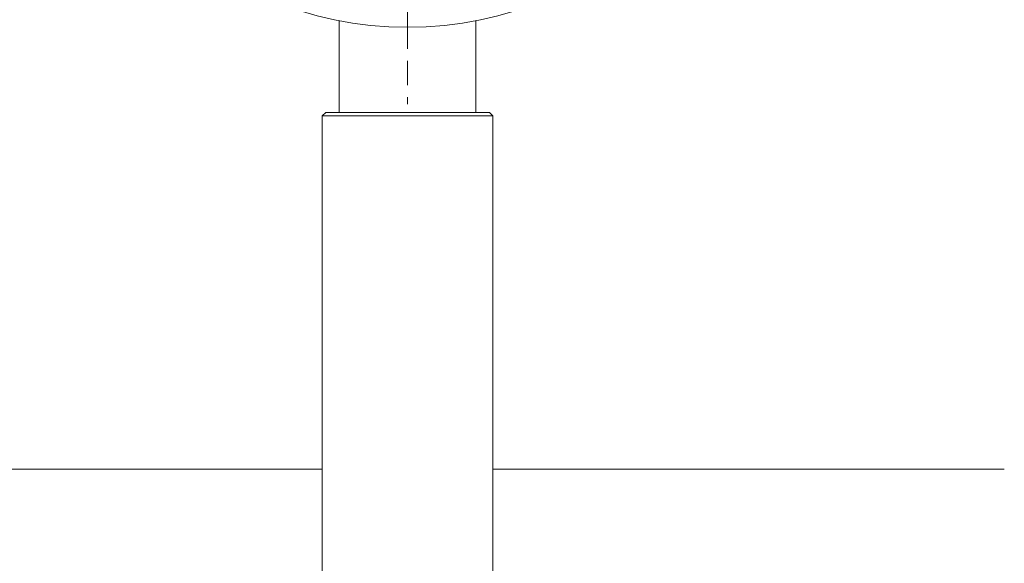
# Model space of a CAD drawing. Units: inches. Extents: x 0 to 742, y 0 to 525.
# Drawn here: x 233 to 291, y 269 to 301 of the extents above; entities that cross this region are included whole.
import ezdxf

# ---------------------------------------------------------------- set-up
doc = ezdxf.new("R2010")
doc.units = ezdxf.units.IN
doc.header["$MEASUREMENT"] = 0
doc.linetypes.add('CHAIN', pattern=[0.3543, 0.2362, -0.0295, 0.0591, -0.0295])
doc.layers.get('Defpoints').update_dxf_attribs({"color": 251})
doc.layers.add('Centro(ISO)', color=7, linetype='Continuous', lineweight=25, true_color=0x262659)
doc.layers.add('Spigoli visibili(ISO)', color=7, linetype='Continuous', lineweight=50, true_color=0x262659)
doc.styles.add('Text_Std', font='arial.ttf')
doc.dimstyles.new('Dim_Std', dxfattribs={"dimscale": 2.5, "dimtxt": 2, "dimasz": 2, "dimexe": 2, "dimexo": 2, "dimgap": 0.5, "dimtad": 1, "dimdec": 0, "dimzin": 0, "dimdsep": 46, "dimtxsty": 'Text_Std', "dimblk": 'ARCHTICK', "dimcen": 0.09, "dimclrd": 256, "dimclre": 256, "dimclrt": 256, "dimadec": 0, "dimazin": 0, "dimtfac": 1, "dimtdec": 0, "dimtmove": 2, "dimatfit": 3, "dimldrblk": 'CLOSEDBLANK', "dimfxl": 1, "dimtolj": 1, "dimtzin": 0, "dimlwd": -1, "dimlwe": -1, "dimarcsym": 1})

# ---------------------------------------------------------------- blocks, each defined once
blk = doc.blocks.new('_ArchTick')
at = {"color": 0, "linetype": 'ByBlock', "const_width": 0.15}
blk.add_lwpolyline([(-0.5, -0.5), (0.5, 0.5)], dxfattribs=at)
blk = doc.blocks.new('*D56')
at = {"transparency": 16777216}
for p, q in [((286.369, 322.031), (328.664, 322.031)), ((323.664, 322.031), (323.664, 285.09)), ((323.664, 240.331), (323.664, 275.472)), ((260.664, 240.331), (328.664, 240.331))]:
    blk.add_line(p, q, dxfattribs=at)
at = {"layer": 'Defpoints', "color": 0, "linetype": 'Continuous', "transparency": 16777216}
for p in [(281.369, 322.031), (255.664, 240.331), (323.664, 240.331)]:
    blk.add_point(p, dxfattribs=at)
at = {"linetype": 'Continuous', "transparency": 16777216, "xscale": 5, "yscale": 5, "zscale": 5}
for p, rotation in [((323.664, 322.031), 90), ((323.664, 240.331), 270)]:
    blk.add_blockref('_ArchTick', p, dxfattribs=dict(at, rotation=rotation))
at = {"linetype": 'Continuous', "lineweight": 13, "transparency": 16777216, "insert": (321.112, 276.722), "char_height": 5, "attachment_point": 1, "rotation": 90, "style": 'Text_Std'}
blk.add_mtext('\\A1;82', dxfattribs=at)
blk = doc.blocks.new('_ClosedBlank')
at = {"color": 0, "linetype": 'ByBlock', "lineweight": -2}
for p, q in [((-1, 0.167), (0, 0)), ((-1, 0.167), (-1, -0.167)), ((0, 0), (-1, -0.167))]:
    blk.add_line(p, q, dxfattribs=at)

msp = doc.modelspace()

# ---------------------------------------------------------------- linework, layer by layer
at = {"layer": 'Centro(ISO)', "color": 7, "linetype": 'CHAIN', "lineweight": 13, "ltscale": 23.990969}
msp.add_line((255.669, 347.731), (255.669, 296.331), dxfattribs=at)
at = {"layer": 'Spigoli visibili(ISO)', "color": 7, "lineweight": 13}
for p, q in [((251.669, 301.212), (251.669, 295.831)), ((259.669, 301.212), (259.669, 295.831)), ((250.869, 295.831), (250.669, 295.631)), ((250.869, 295.831), (260.469, 295.831)), ((260.469, 295.831), (260.669, 295.631)), ((260.669, 295.631), (250.669, 295.631)), ((250.669, 295.631), (250.669, 259.154)), ((260.669, 295.631), (260.669, 259.154)), ((220.669, 274.931), (250.669, 274.931)), ((260.669, 274.931), (290.669, 274.931))]:
    msp.add_line(p, q, dxfattribs=at)
msp.add_circle((255.669, 322.031), 21.2, dxfattribs=at)

# ---------------------------------------------------------------- dimensions: what is measured, and where the dimension line sits
at = {"color": 7, "linetype": 'Continuous', "lineweight": 13}
dim = msp.add_linear_dim(base=(323.664, 240.331), p1=(281.369, 322.031), p2=(255.664, 240.331), angle=90, dimstyle='Dim_Std', dxfattribs=at)
dim.commit()
dim.dimension.update_dxf_attribs({"geometry": '*D56', "text_midpoint": (323.664, 280.281), "dimtype": 160})

doc.saveas('drawing.dxf')
